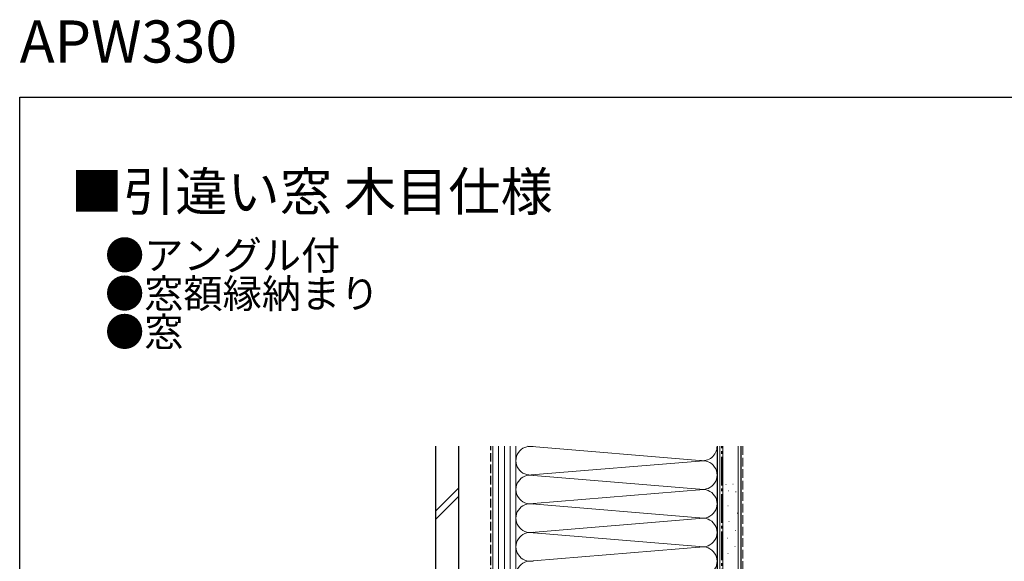
# Model space of a CAD drawing. Extents: x 0 to 990, y 0 to 1600.
# Drawn here: x 0 to 514, y 1318 to 1600 of the extents above; entities that cross this region are included whole.
import ezdxf

# ---------------------------------------------------------------- set-up
doc = ezdxf.new("R2010")
doc.units = 0
doc.linetypes.add('YCENTER_1', pattern=[13, 10, -1, 1, -1])
doc.linetypes.add('YHIDDEN_1', pattern=[4, 3, -1])
doc.layers.add('USER1', color=3, linetype='CONTINUOUS')
doc.layers.add('YKK_ZWAK', color=7, linetype='CONTINUOUS')
doc.layers.add('YSS_K', color=3, linetype='CONTINUOUS', lineweight=13)
doc.layers.add('YSS_KE', color=3, linetype='CONTINUOUS', lineweight=30)
doc.styles.get("Standard").update_dxf_attribs({"font": 'txt', "bigfont": 'BIGFONT'})

msp = doc.modelspace()

# ---------------------------------------------------------------- linework, layer by layer
at = {"layer": 'YKK_ZWAK'}
for p, q in [((0, 1560), (990, 1560)), ((0, 0), (0, 1560))]:
    msp.add_line(p, q, dxfattribs=at)
at = {"layer": 'YSS_K', "linetype": 'Continuous', "ltscale": 1.5}
for p, q in [((247, 1377.59), (247, 1182.59)), ((250, 1377.59), (250, 1182.59)), ((253, 1377.59), (253, 1182.59)), ((256, 1182.59), (256, 1377.59)), ((259, 1227.59), (259, 1377.59)), ((259, 1377.59), (259, 1227.59)), ((259, 1182.59), (259, 1377.59)), ((356.88, 1370.09), (265.18, 1377.66)), ((364, 1227.59), (364, 1377.59)), ((365.5, 1167.59), (365.5, 1377.59)), ((367, 1227.59), (367, 1377.59)), ((375, 1167.59), (375, 1377.59)), ((267.03, 1362.66), (356.88, 1370.09)), ((356.88, 1355.09), (266.11, 1362.59)), ((368.61, 1357.62), (368.81, 1357.62)), ((372.21, 1357.87), (372.41, 1357.87)), ((217, 1343.65), (228.87, 1355.52)), ((268.03, 1347.75), (356.88, 1355.09)), ((268.07, 1347.75), (356.88, 1355.09)), ((369.98, 1354.27), (370.18, 1354.27)), ((373.7, 1353.89), (373.9, 1353.89)), ((217, 1339.41), (229, 1351.41)), ((356.88, 1340.09), (265.18, 1347.66)), ((369.6, 1346.57), (369.8, 1346.57)), ((374.57, 1342.72), (374.77, 1342.72)), ((267.03, 1332.66), (356.88, 1340.09)), ((370.1, 1338.37), (370.3, 1338.37)), ((356.88, 1325.09), (266.11, 1332.59)), ((373.58, 1333.65), (373.78, 1333.65)), ((369.48, 1329.67), (369.68, 1329.67)), ((268.07, 1317.75), (356.88, 1325.09)), ((369.6, 1321.6), (369.8, 1321.6)), ((373.21, 1325.2), (373.41, 1325.2))]:
    msp.add_line(p, q, dxfattribs=at)
at = {"layer": 'YSS_K', "linetype": 'YHIDDEN_1', "ltscale": 1.5}
msp.add_line((377.5, 1377.59), (377.5, 1167.59), dxfattribs=at)
at = {"layer": 'YSS_K', "linetype": 'Continuous', "ltscale": 1.5}
for centre, start, end in [((266.5, 1370.09), 78.2164, 281.7838), ((356.5, 1377.59), 258.2165, 0.0066), ((356.5, 1362.59), 258.2165, 101.7835), ((266.5, 1355.09), 78.2167, 281.7838), ((356.5, 1347.59), 258.2165, 101.7836), ((356.5, 1347.59), 258.2165, 101.7835), ((266.5, 1340.09), 78.2164, 281.7838), ((356.5, 1332.59), 258.2165, 101.7835), ((266.5, 1325.09), 78.2167, 281.7838), ((356.5, 1317.59), 258.2165, 101.7835), ((266.5, 1310.09), 78.2167, 281.7838)]:
    msp.add_arc(centre, 7.5, start, end, dxfattribs=at)
at = {"layer": 'YSS_KE', "linetype": 'Continuous', "ltscale": 1.5}
for p, q in [((217, 1377.59), (217, 1197.59)), ((229, 1377.59), (229, 1197.59)), ((364, 1377.59), (364, 1167.59)), ((376.5, 1377.59), (376.5, 1167.59))]:
    msp.add_line(p, q, dxfattribs=at)
at = {"layer": 'YSS_KE', "linetype": 'YHIDDEN_1', "ltscale": 1.5}
msp.add_line((246, 1273.59), (246, 1377.59), dxfattribs=at)
at = {"layer": 'YSS_KE', "linetype": 'YCENTER_1', "ltscale": 1.5}
msp.add_line((366.5, 1181.59), (366.5, 1377.59), dxfattribs=at)

# ---------------------------------------------------------------- texts
at = {"layer": 'USER1'}
for s, height, p in [('APW330', 22, (0, 1578)), ('■引違い窓 木目仕様', 20, (26.6, 1500.62)), ('●アングル付', 15, (44.54, 1469.83)), ('●窓額縁納まり', 15, (44.54, 1449.83)), ('●窓', 15, (44.54, 1429.83))]:
    msp.add_text(s, height=height, dxfattribs=at).set_placement(p)

doc.saveas('drawing.dxf')
